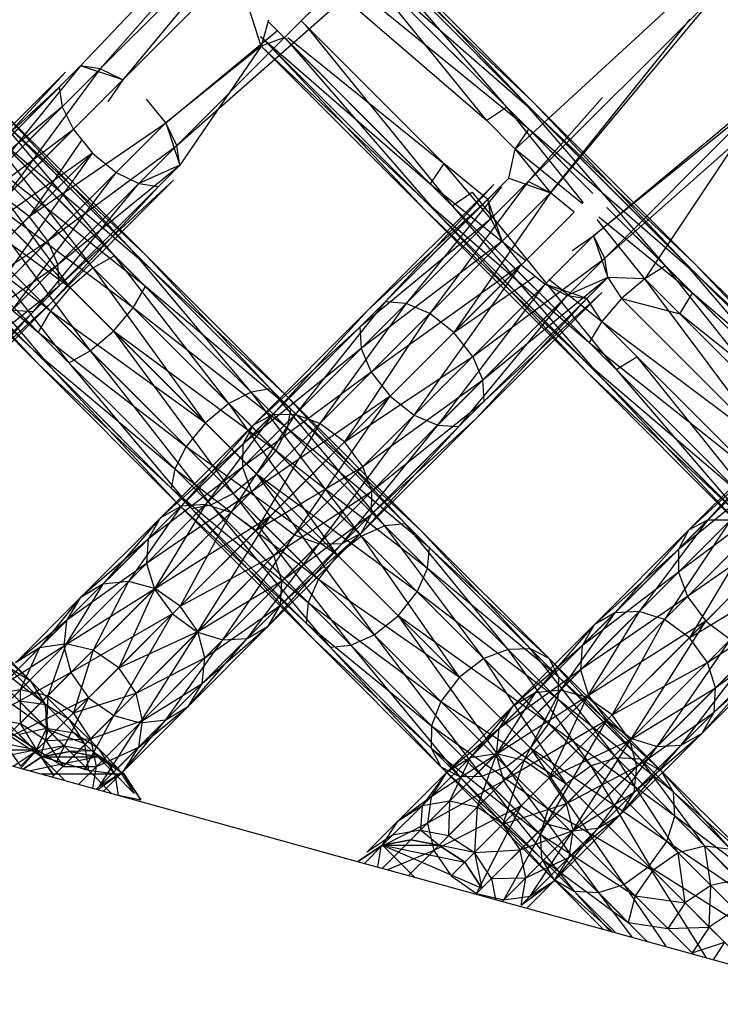
# Model space of a CAD drawing. Units: millimetres. Extents: x 75 to 515, y 82 to 548.
# Drawn here: x 437 to 438, y 397 to 398 of the extents above; entities that cross this region are included whole.
import ezdxf

# ---------------------------------------------------------------- set-up
doc = ezdxf.new("R2010")
doc.units = ezdxf.units.MM
doc.layers.add('KROMMA', color=3, linetype='Continuous')

msp = doc.modelspace()

# ---------------------------------------------------------------- linework, layer by layer
at = {"layer": 'KROMMA'}
for p, q in [((436.8223, 397.9236), (437.058, 398.1593)), ((437.0271, 398.1565), (436.8223, 397.9236)), ((437.0432, 398.1405), (436.8516, 397.9091)), ((437.1617, 398.0956), (437.3751, 397.8821)), ((437.3539, 397.8735), (437.1617, 398.0956)), ((437.174, 398.0949), (437.3891, 397.8798)), ((437.3751, 397.8821), (437.174, 398.0949)), ((437.1417, 398.0857), (437.3539, 397.8735)), ((437.3277, 397.8559), (437.1483, 398.0776)), ((437.3891, 397.8798), (437.1746, 398.0826)), ((437.1746, 398.0826), (437.3913, 397.8659)), ((436.7965, 397.9276), (436.9239, 398.0622)), ((437.1648, 398.0627), (437.3827, 397.8447)), ((437.3913, 397.8659), (437.1648, 398.0627)), ((437.3827, 397.8447), (437.1648, 398.0627)), ((436.9223, 397.8236), (437.1698, 398.0414)), ((437.1412, 398.0425), (437.085, 397.9863)), ((437.1275, 398.0288), (437.085, 397.9863)), ((437.1275, 398.0288), (437.3277, 397.8559)), ((437.3827, 397.8447), (437.1463, 398.0374)), ((437.3651, 397.8185), (437.5906, 398.0262)), ((436.8516, 397.9091), (436.9643, 398.0218)), ((437.0325, 397.9535), (437.0105, 398.0226)), ((437.3821, 397.7763), (437.6285, 398.0227)), ((437.6285, 398.0227), (437.4113, 397.7617)), ((437.0423, 397.9875), (437.0325, 397.9535)), ((437.4113, 397.7617), (437.5941, 397.9884)), ((437.2539, 397.7735), (437.0417, 397.9857)), ((437.0632, 397.9645), (437.085, 397.9863)), ((437.2716, 397.7997), (437.085, 397.9863)), ((437.0901, 397.9812), (437.2827, 397.7447)), ((436.9078, 397.853), (437.0543, 397.9743)), ((437.0632, 397.9645), (436.9223, 397.8236)), ((437.2454, 397.7523), (437.0319, 397.9658)), ((437.0319, 397.9658), (437.2539, 397.7735)), ((437.0632, 397.9645), (437.0325, 397.9535)), ((437.2827, 397.7447), (437.0648, 397.9627)), ((437.0648, 397.9627), (437.2615, 397.7361)), ((437.0676, 397.9648), (437.2716, 397.7997)), ((437.0325, 397.9535), (436.9078, 397.853)), ((437.0325, 397.9535), (436.9263, 397.7978)), ((437.0325, 397.9535), (437.2454, 397.7523)), ((437.2476, 397.7384), (437.0325, 397.9535)), ((437.2615, 397.7361), (437.0448, 397.9529)), ((437.0448, 397.9529), (437.2476, 397.7384)), ((436.6387, 397.7698), (436.7965, 397.9276)), ((436.7965, 397.9276), (436.6667, 397.768)), ((436.6667, 397.768), (436.8223, 397.9236)), ((436.8223, 397.9236), (436.6975, 397.755)), ((436.7685, 397.8996), (436.7965, 397.9276)), ((436.8516, 397.9091), (436.7965, 397.9276)), ((436.8223, 397.9236), (436.7965, 397.9276)), ((436.8516, 397.9091), (436.8223, 397.9236)), ((436.616, 397.7588), (436.7767, 397.9194)), ((436.7767, 397.9194), (436.6387, 397.7698)), ((437.4675, 397.7055), (437.7285, 397.9227)), ((437.7285, 397.9227), (437.4821, 397.6763)), ((436.605, 397.7361), (436.7685, 397.8996)), ((436.7685, 397.8996), (436.616, 397.7588)), ((436.6975, 397.755), (436.8516, 397.9091)), ((436.7685, 397.8996), (436.7725, 397.8738)), ((436.8516, 397.9091), (436.8321, 397.8807)), ((437.4821, 397.6763), (437.7358, 397.9003)), ((437.4792, 397.8863), (437.3821, 397.7763)), ((437.6941, 397.8883), (437.4675, 397.7055)), ((437.6941, 397.8883), (437.5344, 397.6492)), ((436.7725, 397.8738), (436.605, 397.7361)), ((436.6068, 397.7081), (436.7725, 397.8738)), ((436.6782, 397.8719), (436.8647, 397.6854)), ((436.841, 397.6793), (436.6782, 397.8719)), ((436.7725, 397.8738), (436.787, 397.8445)), ((436.9078, 397.853), (436.8826, 397.8839)), ((437.3539, 397.8735), (437.3277, 397.8559)), ((437.4544, 397.7486), (437.3539, 397.8735)), ((437.3539, 397.8735), (437.4666, 397.7608)), ((437.5616, 397.6659), (437.3751, 397.8821)), ((437.3751, 397.8821), (437.5842, 397.673)), ((437.3891, 397.8798), (437.6, 397.6689)), ((437.5842, 397.673), (437.3891, 397.8798)), ((436.8131, 397.6634), (436.6559, 397.8644)), ((436.6559, 397.8644), (436.841, 397.6793)), ((436.8647, 397.6854), (436.6936, 397.8682)), ((436.6936, 397.8682), (436.8818, 397.6799)), ((437.6, 397.6689), (437.3913, 397.8659)), ((437.3913, 397.8659), (437.6041, 397.6532)), ((436.7827, 397.6377), (436.6289, 397.8476)), ((436.6289, 397.8476), (436.8131, 397.6634)), ((436.8818, 397.6799), (436.6973, 397.8528)), ((436.6973, 397.8528), (436.8873, 397.6628)), ((436.7291, 397.7304), (436.9078, 397.853)), ((436.9078, 397.853), (436.7537, 397.6988)), ((436.9078, 397.853), (436.9263, 397.7978)), ((436.9223, 397.8236), (436.9078, 397.853)), ((437.3277, 397.8559), (437.3651, 397.8185)), ((436.787, 397.8445), (436.6068, 397.7081)), ((436.6198, 397.6773), (436.787, 397.8445)), ((436.787, 397.8445), (436.8122, 397.8135)), ((437.3651, 397.8185), (437.3827, 397.8447)), ((437.3827, 397.8447), (437.4666, 397.7608)), ((437.6041, 397.6532), (437.3827, 397.8447)), ((437.4666, 397.7608), (437.3827, 397.8447)), ((436.7827, 397.6377), (436.5989, 397.8215)), ((436.8873, 397.6628), (436.6899, 397.8305)), ((436.6899, 397.8305), (436.8812, 397.6391)), ((436.798, 397.8309), (436.7291, 397.7304)), ((436.7537, 397.6988), (436.9223, 397.8236)), ((436.9223, 397.8236), (436.7667, 397.668)), ((436.9263, 397.7978), (436.9223, 397.8236)), ((436.8122, 397.8135), (436.6198, 397.6773)), ((436.6444, 397.6457), (436.8122, 397.8135)), ((436.676, 397.6211), (436.8122, 397.8135)), ((436.7291, 397.7304), (436.8122, 397.8135)), ((436.8122, 397.8135), (436.8432, 397.7883)), ((437.3565, 397.7805), (437.3651, 397.8185)), ((437.3651, 397.8185), (437.4113, 397.7617)), ((437.453, 397.7472), (437.3651, 397.8185)), ((436.673, 397.8035), (436.8653, 397.6112)), ((436.8812, 397.6391), (436.673, 397.8035)), ((436.7667, 397.668), (436.9263, 397.7978)), ((436.9263, 397.7978), (436.7684, 397.64)), ((436.9263, 397.7978), (436.8725, 397.7738)), ((436.9263, 397.7978), (436.8983, 397.7698)), ((437.2716, 397.7997), (437.2539, 397.7735)), ((437.329, 397.753), (437.2716, 397.7997)), ((437.3332, 397.7274), (437.2716, 397.7997)), ((436.757, 397.6072), (436.5728, 397.7914)), ((436.5728, 397.7914), (436.7827, 397.6377)), ((436.8432, 397.7883), (436.676, 397.6211)), ((436.7068, 397.6081), (436.8432, 397.7883)), ((436.8432, 397.7883), (436.8725, 397.7738)), ((436.6469, 397.7735), (436.8092, 397.555)), ((436.8653, 397.6112), (436.6469, 397.7735)), ((436.8396, 397.5808), (436.6469, 397.7735)), ((436.8725, 397.7738), (436.7068, 397.6081)), ((436.7068, 397.6081), (436.8725, 397.7738)), ((436.7348, 397.6063), (436.8725, 397.7738)), ((436.8983, 397.7698), (436.7348, 397.6063)), ((436.9181, 397.778), (436.7574, 397.6173)), ((436.7574, 397.6173), (436.8983, 397.7698)), ((436.7684, 397.64), (436.9181, 397.778)), ((436.8725, 397.7738), (436.8983, 397.7698)), ((437.1724, 397.6081), (437.3369, 397.7726)), ((437.1948, 397.6188), (437.3565, 397.7805)), ((437.3369, 397.7726), (437.1948, 397.6188)), ((437.2226, 397.6169), (437.3821, 397.7763)), ((437.3472, 397.7692), (437.2226, 397.6169)), ((437.3821, 397.7763), (437.2534, 397.6037)), ((437.2539, 397.7735), (437.3788, 397.673)), ((437.4616, 397.5659), (437.2539, 397.7735)), ((437.329, 397.753), (437.3565, 397.7805)), ((437.3565, 397.7805), (437.4113, 397.7617)), ((437.4113, 397.7617), (437.3821, 397.7763)), ((436.741, 397.5793), (436.5559, 397.7645)), ((436.5559, 397.7645), (436.757, 397.6072)), ((437.2534, 397.6037), (437.4113, 397.7617)), ((437.2827, 397.7447), (437.3089, 397.7624)), ((437.4113, 397.7617), (437.2849, 397.5791)), ((437.3089, 397.7624), (437.4969, 397.5305)), ((437.4422, 397.7364), (437.4113, 397.7617)), ((436.8092, 397.555), (436.6168, 397.7474)), ((436.6168, 397.7474), (436.7812, 397.5391)), ((436.7291, 397.7304), (436.6975, 397.755)), ((437.1617, 397.5857), (437.329, 397.753)), ((437.329, 397.753), (437.1724, 397.6081)), ((437.2454, 397.7523), (437.4616, 397.5659)), ((437.4544, 397.5433), (437.2454, 397.7523)), ((437.2827, 397.7447), (437.4743, 397.5234)), ((437.4969, 397.5305), (437.2827, 397.7447)), ((437.329, 397.753), (437.3332, 397.7274)), ((437.3478, 397.6982), (437.329, 397.753)), ((436.735, 397.5556), (436.5485, 397.7421)), ((436.5485, 397.7421), (436.741, 397.5793)), ((436.5895, 397.5908), (436.7291, 397.7304)), ((436.5899, 397.7305), (436.7575, 397.533)), ((436.7812, 397.5391), (436.5899, 397.7305)), ((436.5899, 397.7305), (436.7812, 397.5391)), ((436.7537, 397.6988), (436.7291, 397.7304)), ((437.4585, 397.5275), (437.2476, 397.7384)), ((437.2476, 397.7384), (437.4544, 397.5433)), ((437.2615, 397.7361), (437.4585, 397.5275)), ((437.4743, 397.5234), (437.2615, 397.7361)), ((437.2849, 397.5791), (437.4422, 397.7364)), ((437.4849, 397.7425), (437.5969, 397.6305)), ((437.4849, 397.7425), (437.5616, 397.6659)), ((437.5969, 397.6305), (437.4849, 397.7425)), ((436.5522, 397.7268), (436.735, 397.5556)), ((436.7404, 397.5385), (436.5522, 397.7268)), ((436.7575, 397.533), (436.5675, 397.723)), ((436.5675, 397.723), (436.7404, 397.5385)), ((437.3332, 397.7274), (437.1617, 397.5857)), ((437.1636, 397.5578), (437.3332, 397.7274)), ((437.3332, 397.7274), (437.3478, 397.6982)), ((437.5344, 397.6492), (437.4721, 397.7266)), ((437.5969, 397.6305), (437.4746, 397.7297)), ((437.4675, 397.7055), (437.3095, 397.5476)), ((437.4396, 397.6862), (437.4675, 397.7055)), ((437.4675, 397.7055), (437.4863, 397.6507)), ((437.4821, 397.6763), (437.4675, 397.7055)), ((436.5895, 397.5908), (436.7537, 397.6988)), ((436.7537, 397.6988), (436.6135, 397.5587)), ((436.7667, 397.668), (436.7537, 397.6988)), ((437.3478, 397.6982), (437.1636, 397.5578)), ((437.1767, 397.5271), (437.3478, 397.6982)), ((437.3478, 397.6982), (437.373, 397.6673)), ((436.841, 397.6793), (436.8131, 397.6634)), ((436.841, 397.6793), (437.0196, 397.5008)), ((436.9906, 397.4859), (436.841, 397.6793)), ((437.0196, 397.5008), (436.8647, 397.6854)), ((436.8647, 397.6854), (437.0449, 397.5053)), ((436.8818, 397.6799), (437.064, 397.4978)), ((437.0449, 397.5053), (436.8818, 397.6799)), ((436.6135, 397.5587), (436.7667, 397.668)), ((436.7667, 397.668), (436.6251, 397.5264)), ((436.7684, 397.64), (436.7667, 397.668)), ((437.373, 397.6673), (437.1767, 397.5271)), ((437.2014, 397.4956), (437.373, 397.6673)), ((437.2329, 397.471), (437.373, 397.6673)), ((437.3095, 397.5476), (437.4821, 397.6763)), ((437.4821, 397.6763), (437.3226, 397.5169)), ((437.373, 397.6673), (437.404, 397.642)), ((437.4863, 397.6507), (437.4821, 397.6763)), ((437.5616, 397.6659), (437.5344, 397.6492)), ((437.7308, 397.4528), (437.5616, 397.6659)), ((437.5616, 397.6659), (437.7591, 397.4684)), ((437.7591, 397.4684), (437.5842, 397.673)), ((437.5842, 397.673), (437.7833, 397.4739)), ((437.6, 397.6689), (437.8011, 397.4678)), ((437.7833, 397.4739), (437.6, 397.6689)), ((436.8131, 397.6634), (436.7827, 397.6377)), ((436.8131, 397.6634), (436.9906, 397.4859)), ((436.9598, 397.4606), (436.8131, 397.6634)), ((437.064, 397.4978), (436.8873, 397.6628)), ((436.8873, 397.6628), (437.0715, 397.4787)), ((437.8011, 397.4678), (437.6041, 397.6532)), ((437.6041, 397.6532), (437.8073, 397.4499)), ((436.7684, 397.64), (436.6248, 397.4963)), ((436.6251, 397.5264), (436.7684, 397.64)), ((437.404, 397.642), (437.2329, 397.471)), ((437.2636, 397.4578), (437.404, 397.642)), ((437.2849, 397.5791), (437.391, 397.6526)), ((437.3226, 397.5169), (437.4863, 397.6507)), ((437.4863, 397.6507), (437.3246, 397.489)), ((437.404, 397.642), (437.4332, 397.6274)), ((437.4588, 397.6232), (437.404, 397.642)), ((437.4092, 397.6486), (437.4782, 397.5931)), ((437.4863, 397.6507), (437.4332, 397.6274)), ((437.5344, 397.6492), (437.4863, 397.6507)), ((437.4863, 397.6507), (437.5042, 397.6232)), ((437.5344, 397.6492), (437.5042, 397.6232)), ((437.7002, 397.4272), (437.5344, 397.6492)), ((437.5344, 397.6492), (437.7308, 397.4528)), ((436.7827, 397.6377), (436.757, 397.6072)), ((436.9598, 397.4606), (436.7827, 397.6377)), ((436.8653, 397.6112), (436.8812, 397.6391)), ((436.8812, 397.6391), (437.067, 397.4534)), ((437.0715, 397.4787), (436.8812, 397.6391)), ((437.4332, 397.6274), (437.2636, 397.4578)), ((437.2636, 397.4578), (437.4332, 397.6274)), ((437.2914, 397.4559), (437.4332, 397.6274)), ((437.4783, 397.6311), (437.3138, 397.4666)), ((437.3246, 397.489), (437.4783, 397.6311)), ((437.4332, 397.6274), (437.4588, 397.6232)), ((437.5803, 397.6034), (437.5969, 397.6305)), ((437.8073, 397.4499), (437.5969, 397.6305)), ((437.5969, 397.6305), (437.8018, 397.4257)), ((437.8018, 397.4257), (437.5969, 397.6305)), ((436.7574, 397.6173), (436.611, 397.471)), ((436.6248, 397.4963), (436.7574, 397.6173)), ((437.0474, 397.4714), (437.1948, 397.6188)), ((437.1948, 397.6188), (437.0773, 397.4715)), ((437.0773, 397.4715), (437.2226, 397.6169)), ((437.2226, 397.6169), (437.1095, 397.4599)), ((437.2226, 397.6169), (437.1948, 397.6188)), ((437.2534, 397.6037), (437.2226, 397.6169)), ((437.4588, 397.6232), (437.2914, 397.4559)), ((437.3138, 397.4666), (437.4588, 397.6232)), ((437.4782, 397.5931), (437.4588, 397.6232)), ((437.5042, 397.6232), (437.4782, 397.5931)), ((437.5042, 397.6232), (437.5803, 397.6034)), ((437.7002, 397.4272), (437.5042, 397.6232)), ((436.7348, 397.6063), (436.5857, 397.4572)), ((436.611, 397.471), (436.7348, 397.6063)), ((436.7068, 397.6081), (436.7348, 397.6063)), ((436.757, 397.6072), (436.741, 397.5793)), ((436.757, 397.6072), (436.9598, 397.4606)), ((436.9344, 397.4297), (436.757, 397.6072)), ((436.8396, 397.5808), (436.8653, 397.6112)), ((437.067, 397.4534), (436.8653, 397.6112)), ((436.8653, 397.6112), (437.0521, 397.4244)), ((437.0222, 397.4579), (437.1724, 397.6081)), ((437.1724, 397.6081), (437.0474, 397.4714)), ((437.1095, 397.4599), (437.2534, 397.6037)), ((437.2534, 397.6037), (437.1416, 397.4358)), ((437.2849, 397.5791), (437.2534, 397.6037)), ((437.5803, 397.6034), (437.7862, 397.3974)), ((437.8018, 397.4257), (437.5803, 397.6034)), ((437.4782, 397.5931), (437.4616, 397.5659)), ((437.7301, 397.3412), (437.4782, 397.5931)), ((437.4782, 397.5931), (437.7002, 397.4272)), ((437.6746, 397.3967), (437.4782, 397.5931)), ((436.741, 397.5793), (436.9344, 397.4297)), ((436.9196, 397.4008), (436.741, 397.5793)), ((436.8092, 397.555), (436.8396, 397.5808)), ((436.8396, 397.5808), (436.996, 397.3682)), ((437.0521, 397.4244), (436.8396, 397.5808)), ((437.0268, 397.3936), (436.8396, 397.5808)), ((437.0087, 397.4327), (437.1617, 397.5857)), ((437.1617, 397.5857), (437.0222, 397.4579)), ((437.1416, 397.4358), (437.2849, 397.5791)), ((437.1617, 397.5857), (437.1636, 397.5578)), ((437.3095, 397.5476), (437.2849, 397.5791)), ((437.4616, 397.5659), (437.6746, 397.3967)), ((437.6591, 397.3684), (437.4616, 397.5659)), ((436.735, 397.5556), (436.9196, 397.4008)), ((436.9151, 397.3755), (436.735, 397.5556)), ((436.7812, 397.5391), (436.8092, 397.555)), ((436.8092, 397.555), (436.967, 397.3534)), ((436.996, 397.3682), (436.8092, 397.555)), ((437.0085, 397.4027), (437.1636, 397.5578)), ((437.1636, 397.5578), (437.0087, 397.4327)), ((437.1636, 397.5578), (437.1767, 397.5271)), ((436.9226, 397.3564), (436.7404, 397.5385)), ((436.7404, 397.5385), (436.9151, 397.3755)), ((436.7812, 397.5391), (436.9417, 397.3489)), ((436.967, 397.3534), (436.7812, 397.5391)), ((436.7812, 397.5391), (436.967, 397.3534)), ((437.1416, 397.4358), (437.3095, 397.5476)), ((437.3095, 397.5476), (437.1657, 397.4037)), ((437.3226, 397.5169), (437.3095, 397.5476)), ((437.6535, 397.3441), (437.4544, 397.5433)), ((437.4544, 397.5433), (437.6591, 397.3684)), ((437.4969, 397.5305), (437.5241, 397.5472)), ((437.5241, 397.5472), (437.7018, 397.3257)), ((436.9417, 397.3489), (436.7575, 397.533)), ((436.7575, 397.533), (436.9226, 397.3564)), ((437.1767, 397.5271), (437.0085, 397.4027)), ((437.0202, 397.3706), (437.1767, 397.5271)), ((437.1767, 397.5271), (437.2014, 397.4956)), ((437.4585, 397.5275), (437.6535, 397.3441)), ((437.6597, 397.3263), (437.4585, 397.5275)), ((437.7018, 397.3257), (437.4969, 397.5305)), ((437.4969, 397.5305), (437.6775, 397.3202)), ((437.1657, 397.4037), (437.3226, 397.5169)), ((437.3226, 397.5169), (437.1773, 397.3715)), ((437.3246, 397.489), (437.3226, 397.5169)), ((437.6775, 397.3202), (437.4743, 397.5234)), ((437.4743, 397.5234), (437.6597, 397.3263)), ((437.0196, 397.5008), (436.9906, 397.4859)), ((437.0449, 397.5053), (437.0196, 397.5008)), ((437.0196, 397.5008), (437.1943, 397.3261)), ((437.1641, 397.3125), (437.0196, 397.5008)), ((437.0449, 397.5053), (437.2214, 397.3287)), ((437.1943, 397.3261), (437.0449, 397.5053)), ((436.9906, 397.4859), (436.9598, 397.4606)), ((437.1327, 397.2876), (436.9906, 397.4859)), ((436.9906, 397.4859), (437.1641, 397.3125)), ((437.2014, 397.4956), (437.0202, 397.3706)), ((437.0443, 397.3385), (437.2014, 397.4956)), ((437.064, 397.4978), (437.243, 397.3188)), ((437.2214, 397.3287), (437.064, 397.4978)), ((437.0764, 397.3144), (437.2014, 397.4956)), ((437.3246, 397.489), (437.1771, 397.3416)), ((437.1773, 397.3715), (437.3246, 397.489)), ((437.2014, 397.4956), (437.2329, 397.471)), ((437.6167, 397.3336), (437.7685, 397.4854)), ((437.067, 397.4534), (437.0715, 397.4787)), ((437.243, 397.3188), (437.0715, 397.4787)), ((437.0715, 397.4787), (437.2528, 397.2973)), ((437.5918, 397.3203), (437.7463, 397.4749)), ((437.7463, 397.4749), (437.6167, 397.3336)), ((436.928, 397.352), (437.0474, 397.4714)), ((436.9598, 397.4606), (436.9344, 397.4297)), ((436.9598, 397.3541), (437.0773, 397.4715)), ((437.0474, 397.4714), (436.9598, 397.3541)), ((437.1327, 397.2876), (436.9598, 397.4606)), ((437.0773, 397.4715), (436.9932, 397.3436)), ((436.9932, 397.3436), (437.1095, 397.4599)), ((437.0474, 397.4714), (437.0222, 397.4579)), ((437.1095, 397.4599), (437.0258, 397.32)), ((437.0773, 397.4715), (437.0474, 397.4714)), ((437.2329, 397.471), (437.0764, 397.3144)), ((437.1095, 397.4599), (437.0773, 397.4715)), ((437.1085, 397.3027), (437.2329, 397.471)), ((437.1416, 397.4358), (437.1095, 397.4599)), ((437.3138, 397.4666), (437.1636, 397.3164)), ((437.1771, 397.3416), (437.3138, 397.4666)), ((437.2329, 397.471), (437.2636, 397.4578)), ((436.9005, 397.3362), (437.0222, 397.4579)), ((437.0222, 397.4579), (436.928, 397.352)), ((437.0222, 397.4579), (437.0087, 397.4327)), ((437.0521, 397.4244), (437.067, 397.4534)), ((437.2528, 397.2973), (437.067, 397.4534)), ((437.067, 397.4534), (437.2502, 397.2702)), ((437.2636, 397.4578), (437.1085, 397.3027)), ((437.1085, 397.3027), (437.2636, 397.4578)), ((437.1385, 397.3029), (437.2636, 397.4578)), ((437.2914, 397.4559), (437.1385, 397.3029)), ((437.1636, 397.3164), (437.2914, 397.4559)), ((437.2636, 397.4578), (437.2914, 397.4559)), ((437.5785, 397.2954), (437.7359, 397.4528)), ((437.7359, 397.4528), (437.5918, 397.3203)), ((437.0258, 397.32), (437.1416, 397.4358)), ((437.1657, 397.4037), (437.1416, 397.4358)), ((436.8847, 397.3087), (437.0087, 397.4327)), ((437.0087, 397.4327), (436.9005, 397.3362)), ((436.9344, 397.4297), (436.9196, 397.4008)), ((437.1079, 397.2563), (436.9344, 397.4297)), ((436.9344, 397.4297), (437.1327, 397.2876)), ((437.0087, 397.4327), (437.0085, 397.4027)), ((437.0268, 397.3936), (437.0521, 397.4244)), ((437.0521, 397.4244), (437.2366, 397.2399)), ((437.2502, 397.2702), (437.0521, 397.4244)), ((437.5785, 397.2656), (437.738, 397.4251)), ((437.738, 397.4251), (437.5785, 397.2954)), ((436.8827, 397.2769), (437.0085, 397.4027)), ((437.0085, 397.4027), (436.8847, 397.3087)), ((436.9196, 397.4008), (436.9151, 397.3755)), ((436.9196, 397.4008), (437.1079, 397.2563)), ((437.0943, 397.2261), (436.9196, 397.4008)), ((437.0085, 397.4027), (437.0202, 397.3706)), ((437.0258, 397.32), (437.1657, 397.4037)), ((437.1657, 397.4037), (437.0494, 397.2875)), ((437.1773, 397.3715), (437.1657, 397.4037)), ((436.996, 397.3682), (437.0268, 397.3936)), ((437.0268, 397.3936), (437.1804, 397.1838)), ((437.2366, 397.2399), (437.0268, 397.3936)), ((437.2118, 397.2086), (437.0268, 397.3936)), ((437.7513, 397.3946), (437.5785, 397.2656)), ((437.5903, 397.2336), (437.7513, 397.3946)), ((437.0202, 397.3706), (436.8827, 397.2769)), ((436.8931, 397.2435), (437.0202, 397.3706)), ((437.0917, 397.1989), (436.9151, 397.3755)), ((436.9151, 397.3755), (437.0943, 397.2261)), ((437.0202, 397.3706), (437.0443, 397.3385)), ((437.0494, 397.2875), (437.1773, 397.3715)), ((437.1773, 397.3715), (437.0598, 397.2541)), ((437.1771, 397.3416), (437.1773, 397.3715)), ((436.967, 397.3534), (436.996, 397.3682)), ((436.996, 397.3682), (437.1502, 397.1702)), ((437.1804, 397.1838), (436.996, 397.3682)), ((437.776, 397.3631), (437.5903, 397.2336)), ((437.6145, 397.2016), (437.776, 397.3631)), ((436.8257, 397.2497), (436.928, 397.352)), ((436.8592, 397.2534), (436.9598, 397.3541)), ((436.928, 397.352), (436.8592, 397.2534)), ((436.9598, 397.3541), (436.8937, 397.2441)), ((436.928, 397.352), (436.9005, 397.3362)), ((436.9226, 397.3564), (437.0917, 397.1989)), ((437.1015, 397.1774), (436.9226, 397.3564)), ((436.9598, 397.3541), (436.928, 397.352)), ((436.9417, 397.3489), (436.967, 397.3534)), ((436.9417, 397.3489), (437.1015, 397.1774)), ((437.123, 397.1675), (436.9417, 397.3489)), ((436.9932, 397.3436), (436.9598, 397.3541)), ((436.967, 397.3534), (437.123, 397.1675)), ((437.1502, 397.1702), (436.967, 397.3534)), ((436.967, 397.3534), (437.1502, 397.1702)), ((436.7961, 397.2318), (436.9005, 397.3362)), ((436.9005, 397.3362), (436.8257, 397.2497)), ((436.9005, 397.3362), (436.8847, 397.3087)), ((437.0443, 397.3385), (436.8931, 397.2435)), ((436.8937, 397.2441), (436.9932, 397.3436)), ((436.9167, 397.2109), (437.0443, 397.3385)), ((436.9932, 397.3436), (436.9267, 397.2209)), ((436.9493, 397.1873), (437.0443, 397.3385)), ((437.0258, 397.32), (436.9932, 397.3436)), ((437.0443, 397.3385), (437.0764, 397.3144)), ((437.1771, 397.3416), (437.0578, 397.2223)), ((437.0598, 397.2541), (437.1771, 397.3416)), ((437.1636, 397.3164), (437.1771, 397.3416)), ((437.4953, 397.2122), (437.6167, 397.3336)), ((437.527, 397.2141), (437.6465, 397.3336)), ((437.6167, 397.3336), (437.527, 397.2141)), ((437.6465, 397.3336), (437.5603, 397.2036)), ((437.6167, 397.3336), (437.5918, 397.3203)), ((437.6465, 397.3336), (437.6167, 397.3336)), ((436.9267, 397.2209), (437.0258, 397.32)), ((437.0494, 397.2875), (437.0258, 397.32)), ((437.1943, 397.3261), (437.1641, 397.3125)), ((437.2214, 397.3287), (437.1943, 397.3261)), ((437.324, 397.1525), (437.1943, 397.3261)), ((437.1943, 397.3261), (437.3557, 397.1646)), ((437.3557, 397.1646), (437.2214, 397.3287)), ((437.2214, 397.3287), (437.385, 397.1651)), ((437.243, 397.3188), (437.4093, 397.1525)), ((437.385, 397.1651), (437.243, 397.3188)), ((437.4681, 397.1966), (437.5918, 397.3203)), ((437.5918, 397.3203), (437.4953, 397.2122)), ((437.5603, 397.2036), (437.6785, 397.3218)), ((437.5918, 397.3203), (437.5785, 397.2954)), ((437.6785, 397.3218), (437.5928, 397.1799)), ((436.7782, 397.2022), (436.8847, 397.3087)), ((436.8847, 397.3087), (436.7961, 397.2318)), ((436.8847, 397.3087), (436.8827, 397.2769)), ((437.0764, 397.3144), (436.9493, 397.1873)), ((436.9827, 397.1769), (437.0764, 397.3144)), ((437.1636, 397.3164), (437.042, 397.1948)), ((437.0578, 397.2223), (437.1636, 397.3164)), ((437.0764, 397.3144), (437.1085, 397.3027)), ((437.1641, 397.3125), (437.1327, 397.2876)), ((437.1385, 397.3029), (437.1636, 397.3164)), ((437.1641, 397.3125), (437.324, 397.1525)), ((437.2921, 397.1282), (437.1641, 397.3125)), ((437.1085, 397.3027), (436.9827, 397.1769)), ((436.9827, 397.1769), (437.1085, 397.3027)), ((437.1385, 397.3029), (437.0145, 397.1789)), ((437.0145, 397.1789), (437.1085, 397.3027)), ((437.042, 397.1948), (437.1385, 397.3029)), ((437.1085, 397.3027), (437.1385, 397.3029)), ((437.2502, 397.2702), (437.2528, 397.2973)), ((437.2528, 397.2973), (437.4219, 397.1283)), ((437.4093, 397.1525), (437.2528, 397.2973)), ((437.4524, 397.1693), (437.5785, 397.2954)), ((437.5785, 397.2954), (437.4681, 397.1966)), ((437.5785, 397.2954), (437.5785, 397.2656)), ((437.5928, 397.1799), (437.7106, 397.2977)), ((436.9267, 397.2209), (437.0494, 397.2875)), ((437.0494, 397.2875), (436.9499, 397.1879)), ((437.0598, 397.2541), (437.0494, 397.2875)), ((437.1327, 397.2876), (437.1079, 397.2563)), ((437.2921, 397.1282), (437.1327, 397.2876)), ((436.7745, 397.1687), (436.8827, 397.2769)), ((436.8827, 397.2769), (436.7782, 397.2022)), ((436.8827, 397.2769), (436.8931, 397.2435)), ((437.2366, 397.2399), (437.2502, 397.2702)), ((437.2502, 397.2702), (437.4214, 397.099)), ((437.4219, 397.1283), (437.2502, 397.2702)), ((436.9499, 397.1879), (437.0598, 397.2541)), ((437.0598, 397.2541), (436.9592, 397.1534)), ((437.0578, 397.2223), (437.0598, 397.2541)), ((437.1079, 397.2563), (437.0943, 397.2261)), ((437.1079, 397.2563), (437.2921, 397.1282)), ((437.2679, 397.0963), (437.1079, 397.2563)), ((437.4506, 397.1377), (437.5785, 397.2656)), ((437.5785, 397.2656), (437.4524, 397.1693)), ((437.5785, 397.2656), (437.5903, 397.2336)), ((437.5928, 397.1799), (437.7347, 397.2657)), ((437.7347, 397.2657), (437.6164, 397.1474)), ((435.8604, 397.2459), (437.1679, 396.8848)), ((436.602, 397.2527), (436.732, 397.1226)), ((436.7427, 397.1667), (436.8257, 397.2497)), ((436.8931, 397.2435), (436.7745, 397.1687)), ((436.7775, 397.1718), (436.8592, 397.2534)), ((436.8257, 397.2497), (436.7775, 397.1718)), ((436.7838, 397.1342), (436.8931, 397.2435)), ((436.8257, 397.2497), (436.7961, 397.2318)), ((436.8592, 397.2534), (436.813, 397.1634)), ((436.813, 397.1634), (436.8937, 397.2441)), ((436.8592, 397.2534), (436.8257, 397.2497)), ((436.8937, 397.2441), (436.8464, 397.1406)), ((436.8937, 397.2441), (436.8592, 397.2534)), ((436.8931, 397.2435), (436.9167, 397.2109)), ((436.9267, 397.2209), (436.8937, 397.2441)), ((436.7113, 397.147), (436.7961, 397.2318)), ((436.7961, 397.2318), (436.7427, 397.1667)), ((436.7961, 397.2318), (436.7782, 397.2022)), ((437.2118, 397.2086), (437.2366, 397.2399)), ((437.4214, 397.099), (437.2366, 397.2399)), ((437.2366, 397.2399), (437.4092, 397.0673)), ((437.5903, 397.2336), (437.4506, 397.1377)), ((437.4611, 397.1044), (437.5903, 397.2336)), ((437.5903, 397.2336), (437.6145, 397.2016)), ((437.6164, 397.1474), (437.7465, 397.2336)), ((437.7465, 397.2336), (437.627, 397.1141)), ((436.6167, 397.2263), (436.7501, 397.0929)), ((436.732, 397.1226), (436.6167, 397.2263)), ((436.8464, 397.1406), (436.9267, 397.2209)), ((436.9499, 397.1879), (436.9267, 397.2209)), ((437.0578, 397.2223), (436.9555, 397.12)), ((436.9592, 397.1534), (437.0578, 397.2223)), ((437.042, 397.1948), (437.0578, 397.2223)), ((437.0943, 397.2261), (437.0917, 397.1989)), ((437.2557, 397.0646), (437.0943, 397.2261)), ((437.0943, 397.2261), (437.2679, 397.0963)), ((436.6916, 397.1156), (436.7782, 397.2022)), ((436.7782, 397.2022), (436.7113, 397.147)), ((436.7782, 397.2022), (436.7745, 397.1687)), ((436.9167, 397.2109), (436.7838, 397.1342)), ((436.807, 397.1012), (436.9167, 397.2109)), ((436.84, 397.0781), (436.9167, 397.2109)), ((436.9167, 397.2109), (436.9493, 397.1873)), ((437.1804, 397.1838), (437.2118, 397.2086)), ((437.2118, 397.2086), (437.353, 397.0111)), ((437.4092, 397.0673), (437.2118, 397.2086)), ((437.385, 397.0354), (437.2118, 397.2086)), ((437.391, 397.1079), (437.4953, 397.2122)), ((437.4243, 397.1114), (437.527, 397.2141)), ((437.4953, 397.2122), (437.4243, 397.1114)), ((437.527, 397.2141), (437.4587, 397.102)), ((437.4587, 397.102), (437.5603, 397.2036)), ((437.4953, 397.2122), (437.4681, 397.1966)), ((437.5603, 397.2036), (437.4917, 397.0788)), ((437.527, 397.2141), (437.4953, 397.2122)), ((437.5603, 397.2036), (437.527, 397.2141)), ((437.5928, 397.1799), (437.5603, 397.2036)), ((437.7465, 397.2038), (437.6251, 397.0825)), ((437.627, 397.1141), (437.7465, 397.2038)), ((436.6179, 397.1954), (436.7539, 397.0593)), ((436.7501, 397.0929), (436.6179, 397.1954)), ((437.042, 397.1948), (436.9376, 397.0904)), ((436.9555, 397.12), (437.042, 397.1948)), ((437.0145, 397.1789), (437.042, 397.1948)), ((437.0917, 397.1989), (437.2557, 397.0646)), ((437.2552, 397.0354), (437.0917, 397.1989)), ((437.3615, 397.0901), (437.4681, 397.1966)), ((437.4681, 397.1966), (437.391, 397.1079)), ((437.4681, 397.1966), (437.4524, 397.1693)), ((437.6145, 397.2016), (437.4611, 397.1044)), ((437.4848, 397.0719), (437.6145, 397.2016)), ((437.5173, 397.0482), (437.6145, 397.2016)), ((437.6145, 397.2016), (437.6465, 397.1774)), ((436.9493, 397.1873), (436.84, 397.0781)), ((436.8464, 397.1406), (436.9499, 397.1879)), ((436.9499, 397.1879), (436.8692, 397.1072)), ((436.8745, 397.0687), (436.9493, 397.1873)), ((436.9827, 397.1769), (436.8745, 397.0687)), ((436.8745, 397.0687), (436.9827, 397.1769)), ((437.0145, 397.1789), (436.908, 397.0724)), ((436.908, 397.0724), (436.9827, 397.1769)), ((436.9376, 397.0904), (437.0145, 397.1789)), ((436.9493, 397.1873), (436.9827, 397.1769)), ((436.9592, 397.1534), (436.9499, 397.1879)), ((436.9827, 397.1769), (437.0145, 397.1789)), ((437.1015, 397.1774), (437.2552, 397.0354)), ((437.2678, 397.0111), (437.1015, 397.1774)), ((437.1502, 397.1702), (437.1804, 397.1838)), ((437.353, 397.0111), (437.1804, 397.1838)), ((437.1804, 397.1838), (437.3214, 396.999)), ((437.4917, 397.0788), (437.5928, 397.1799)), ((437.6465, 397.1774), (437.5173, 397.0482)), ((437.5506, 397.0377), (437.6465, 397.1774)), ((437.6164, 397.1474), (437.5928, 397.1799)), ((437.7332, 397.1789), (437.6095, 397.0552)), ((437.6251, 397.0825), (437.7332, 397.1789)), ((436.6815, 397.1055), (436.7427, 397.1667)), ((436.6865, 397.0807), (436.7745, 397.1687)), ((436.7745, 397.1687), (436.6916, 397.1156)), ((436.7427, 397.1667), (436.7113, 397.147)), ((436.7174, 397.1116), (436.7775, 397.1718)), ((436.7427, 397.1667), (436.7174, 397.1116)), ((436.7775, 397.1718), (436.7427, 397.1667)), ((436.7775, 397.1718), (436.7536, 397.104)), ((436.7745, 397.1687), (436.7838, 397.1342)), ((436.813, 397.1634), (436.7775, 397.1718)), ((437.123, 397.1675), (437.1502, 397.1702)), ((437.123, 397.1675), (437.2678, 397.0111)), ((437.2921, 396.9985), (437.123, 397.1675)), ((437.1502, 397.1702), (437.2921, 396.9985)), ((437.3214, 396.999), (437.1502, 397.1702)), ((437.1502, 397.1702), (437.3214, 396.999)), ((437.3557, 397.1646), (437.324, 397.1525)), ((437.3437, 397.0606), (437.4524, 397.1693)), ((437.385, 397.1651), (437.3557, 397.1646)), ((437.4642, 397.0123), (437.3557, 397.1646)), ((437.3557, 397.1646), (437.4975, 397.0229)), ((437.4524, 397.1693), (437.3615, 397.0901)), ((437.4093, 397.1525), (437.385, 397.1651)), ((437.4975, 397.0229), (437.385, 397.1651)), ((437.385, 397.1651), (437.5291, 397.021)), ((437.4524, 397.1693), (437.4506, 397.1377)), ((437.6785, 397.1657), (437.5506, 397.0377)), ((437.5506, 397.0377), (437.6785, 397.1657)), ((437.5822, 397.0395), (437.6785, 397.1657)), ((437.7083, 397.1657), (437.5822, 397.0395)), ((437.6095, 397.0552), (437.7083, 397.1657)), ((436.6069, 397.1625), (436.7447, 397.0247)), ((436.7539, 397.0593), (436.6069, 397.1625)), ((436.7536, 397.104), (436.813, 397.1634)), ((436.813, 397.1634), (436.7873, 397.0815)), ((436.8464, 397.1406), (436.813, 397.1634)), ((436.8692, 397.1072), (436.9592, 397.1534)), ((436.9592, 397.1534), (436.8775, 397.0718)), ((436.9555, 397.12), (436.9592, 397.1534)), ((437.324, 397.1525), (437.2921, 397.1282)), ((437.324, 397.1525), (437.4642, 397.0123)), ((437.4317, 396.9887), (437.324, 397.1525)), ((437.5291, 397.021), (437.4093, 397.1525)), ((437.4093, 397.1525), (437.5564, 397.0054)), ((437.4219, 397.1283), (437.4093, 397.1525)), ((436.732, 397.1226), (436.7023, 397.1408)), ((436.7023, 397.1408), (436.7511, 397.0919)), ((436.7873, 397.0815), (436.8464, 397.1406)), ((436.8692, 397.1072), (436.8464, 397.1406)), ((437.3402, 397.0273), (437.4506, 397.1377)), ((437.4506, 397.1377), (437.3437, 397.0606)), ((437.4506, 397.1377), (437.4611, 397.1044)), ((437.4917, 397.0788), (437.6164, 397.1474)), ((437.6164, 397.1474), (437.5149, 397.0458)), ((437.627, 397.1141), (437.6164, 397.1474)), ((436.7447, 397.0247), (436.5831, 397.1302)), ((436.7838, 397.1342), (436.6865, 397.0807)), ((436.6949, 397.0453), (436.7838, 397.1342)), ((436.7838, 397.1342), (436.807, 397.1012)), ((437.2921, 397.1282), (437.2679, 397.0963)), ((437.4317, 396.9887), (437.2921, 397.1282)), ((437.4214, 397.099), (437.4219, 397.1283)), ((437.4219, 397.1283), (437.572, 396.9781)), ((437.5564, 397.0054), (437.4219, 397.1283)), ((436.732, 397.1226), (436.7824, 397.0722)), ((436.7511, 397.0919), (436.732, 397.1226)), ((436.7501, 397.0929), (436.732, 397.1226)), ((436.9555, 397.12), (436.8725, 397.0369)), ((436.8775, 397.0718), (436.9555, 397.12)), ((436.9376, 397.0904), (436.9555, 397.12)), ((437.5149, 397.0458), (437.627, 397.1141)), ((437.627, 397.1141), (437.5243, 397.0114)), ((437.6251, 397.0825), (437.627, 397.1141)), ((436.6807, 397.0749), (436.7174, 397.1116)), ((436.7174, 397.1116), (436.6815, 397.1055)), ((436.807, 397.1012), (436.6949, 397.0453)), ((436.7174, 397.1116), (436.7173, 397.0677)), ((436.7173, 397.0677), (436.7536, 397.104)), ((436.7536, 397.104), (436.7174, 397.1116)), ((436.7177, 397.0119), (436.807, 397.1012)), ((436.7536, 397.104), (436.7512, 397.0454)), ((436.7873, 397.0815), (436.7536, 397.104)), ((436.765, 397.0171), (436.807, 397.1012)), ((436.7873, 397.0815), (436.8692, 397.1072)), ((436.807, 397.1012), (436.84, 397.0781)), ((436.8692, 397.1072), (436.8098, 397.0478)), ((436.8775, 397.0718), (436.8692, 397.1072)), ((437.3059, 397.0228), (437.391, 397.1079)), ((437.4611, 397.1044), (437.3402, 397.0273)), ((437.3407, 397.0278), (437.4243, 397.1114)), ((437.391, 397.1079), (437.3407, 397.0278)), ((437.3496, 396.9929), (437.4611, 397.1044)), ((437.391, 397.1079), (437.3615, 397.0901)), ((437.4243, 397.1114), (437.3761, 397.0194)), ((437.3761, 397.0194), (437.4587, 397.102)), ((437.4243, 397.1114), (437.391, 397.1079)), ((437.4587, 397.102), (437.4095, 396.9966)), ((437.4587, 397.102), (437.4243, 397.1114)), ((437.4917, 397.0788), (437.4587, 397.102)), ((437.4611, 397.1044), (437.4848, 397.0719)), ((436.7163, 397.0969), (436.7521, 397.0611)), ((436.7511, 397.0919), (436.7163, 397.0969)), ((436.7824, 397.0722), (436.7501, 397.0929)), ((436.7539, 397.0593), (436.7501, 397.0929)), ((436.7501, 397.0929), (436.8021, 397.0409)), ((436.7824, 397.0722), (436.7511, 397.0919)), ((436.7521, 397.0611), (436.7511, 397.0919)), ((436.7511, 397.0919), (436.788, 397.0551)), ((436.9376, 397.0904), (436.8527, 397.0055)), ((436.8725, 397.0369), (436.9376, 397.0904)), ((436.908, 397.0724), (436.9376, 397.0904)), ((437.2679, 397.0963), (437.2557, 397.0646)), ((437.2679, 397.0963), (437.4317, 396.9887)), ((437.408, 396.9562), (437.2679, 397.0963)), ((437.2747, 397.0032), (437.3615, 397.0901)), ((437.3615, 397.0901), (437.3059, 397.0228)), ((437.3615, 397.0901), (437.3437, 397.0606)), ((437.4092, 397.0673), (437.4214, 397.099)), ((437.4214, 397.099), (437.5739, 396.9465)), ((437.572, 396.9781), (437.4214, 397.099)), ((436.6807, 397.0749), (436.7173, 397.0677)), ((436.7512, 397.0454), (436.7873, 397.0815)), ((436.84, 397.0781), (436.7595, 396.9976)), ((436.8098, 397.0478), (436.7873, 397.0815)), ((436.801, 397.0071), (436.84, 397.0781)), ((436.84, 397.0781), (436.8745, 397.0687)), ((437.4095, 396.9966), (437.4917, 397.0788)), ((437.5149, 397.0458), (437.4917, 397.0788)), ((437.6251, 397.0825), (437.5207, 396.9781)), ((437.5243, 397.0114), (437.6251, 397.0825)), ((437.6095, 397.0552), (437.6251, 397.0825)), ((436.7521, 397.0611), (436.716, 397.0534)), ((436.7512, 397.0454), (436.7173, 397.0677)), ((436.7173, 397.0677), (436.739, 397.0333)), ((436.738, 397.0314), (436.7521, 397.0611)), ((436.788, 397.0551), (436.7521, 397.0611)), ((436.7521, 397.0611), (436.7747, 397.0386)), ((436.8021, 397.0409), (436.7824, 397.0722)), ((436.7824, 397.0722), (436.8206, 397.034)), ((436.8745, 397.0687), (436.7939, 396.9881)), ((436.8098, 397.0478), (436.8775, 397.0718)), ((436.8104, 397.0046), (436.8745, 397.0687)), ((436.8775, 397.0718), (436.8174, 397.0116)), ((436.908, 397.0724), (436.8214, 396.9858)), ((436.8214, 396.9858), (436.8745, 397.0687)), ((436.8527, 397.0055), (436.908, 397.0724)), ((436.8725, 397.0369), (436.8775, 397.0718)), ((436.8745, 397.0687), (436.908, 397.0724)), ((437.255, 396.9719), (437.3437, 397.0606)), ((437.2557, 397.0646), (437.2552, 397.0354)), ((437.3975, 396.9229), (437.2557, 397.0646)), ((437.2557, 397.0646), (437.408, 396.9562)), ((437.3437, 397.0606), (437.2747, 397.0032)), ((437.3437, 397.0606), (437.3402, 397.0273)), ((437.4848, 397.0719), (437.3496, 396.9929)), ((437.3728, 396.9599), (437.4848, 397.0719)), ((437.385, 397.0354), (437.4092, 397.0673)), ((437.4058, 396.9367), (437.4848, 397.0719)), ((437.4092, 397.0673), (437.5633, 396.9132)), ((437.5739, 396.9465), (437.4092, 397.0673)), ((437.4848, 397.0719), (437.5173, 397.0482)), ((436.6315, 397.0555), (436.739, 397.0333)), ((436.7051, 397.0555), (436.739, 397.0333)), ((436.739, 397.0333), (436.7051, 397.0555)), ((436.716, 397.0534), (436.738, 397.0314)), ((436.7447, 397.0247), (436.7539, 397.0593)), ((436.7512, 397.0454), (436.8098, 397.0478)), ((436.7539, 397.0593), (436.8071, 397.0061)), ((436.8021, 397.0409), (436.7539, 397.0593)), ((436.8098, 397.0478), (436.7735, 397.0115)), ((436.8206, 397.034), (436.788, 397.0551)), ((436.788, 397.0551), (436.8112, 397.0318)), ((436.8174, 397.0116), (436.8098, 397.0478)), ((437.5173, 397.0482), (437.4058, 396.9367)), ((437.4402, 396.9273), (437.5173, 397.0482)), ((437.6095, 397.0552), (437.5029, 396.9486)), ((437.5173, 397.0482), (437.5506, 397.0377)), ((437.5207, 396.9781), (437.6095, 397.0552)), ((437.5822, 397.0395), (437.6095, 397.0552)), ((436.6949, 397.0453), (436.7177, 397.0119)), ((436.7747, 397.0386), (436.738, 397.0314)), ((436.7455, 397.024), (436.7747, 397.0386)), ((436.7512, 397.0454), (436.7735, 397.0115)), ((436.7747, 397.0386), (436.8112, 397.0318)), ((436.8021, 397.0409), (436.8417, 397.0014)), ((436.8071, 397.0061), (436.8021, 397.0409)), ((436.8725, 397.0369), (436.8172, 396.9816)), ((436.8174, 397.0116), (436.8725, 397.0369)), ((436.8527, 397.0055), (436.8725, 397.0369)), ((437.2552, 397.0354), (437.3975, 396.9229)), ((437.3993, 396.8912), (437.2552, 397.0354)), ((437.2552, 397.0354), (437.2678, 397.0111)), ((437.353, 397.0111), (437.385, 397.0354)), ((437.5633, 396.9132), (437.385, 397.0354)), ((437.385, 397.0354), (437.5072, 396.857)), ((437.5397, 396.8807), (437.385, 397.0354)), ((437.4095, 396.9966), (437.5149, 397.0458)), ((437.5149, 397.0458), (437.4323, 396.9632)), ((437.5506, 397.0377), (437.4402, 396.9273)), ((437.4402, 396.9273), (437.5506, 397.0377)), ((437.5822, 397.0395), (437.4735, 396.9308)), ((437.4735, 396.9308), (437.5506, 397.0377)), ((437.5029, 396.9486), (437.5822, 397.0395)), ((437.5243, 397.0114), (437.5149, 397.0458)), ((437.5506, 397.0377), (437.5822, 397.0395)), ((436.6303, 397.0333), (436.739, 397.0333)), ((436.739, 397.0333), (436.6769, 397.0204)), ((436.7083, 397.0117), (436.738, 397.0314)), ((436.738, 397.0314), (436.7181, 397.009)), ((436.7214, 397.0081), (436.7455, 397.024)), ((436.7455, 397.024), (436.7214, 397.0081)), ((436.8191, 397.024), (436.7305, 397.0056)), ((436.7735, 397.0115), (436.739, 397.0333)), ((436.739, 397.0333), (436.7613, 396.9994)), ((436.7613, 396.9994), (436.739, 397.0333)), ((436.7447, 397.0247), (436.7765, 396.9929)), ((436.8071, 397.0061), (436.7447, 397.0247)), ((436.7455, 397.024), (436.7823, 397.031)), ((436.7823, 397.031), (436.7455, 397.024)), ((436.7455, 397.024), (436.8191, 397.024)), ((436.8112, 397.0318), (436.7823, 397.031)), ((436.7823, 397.031), (436.8191, 397.024)), ((436.8191, 397.024), (436.7823, 397.031)), ((436.8112, 397.0318), (436.8448, 397.0099)), ((436.8448, 397.0099), (436.8191, 397.024)), ((436.8191, 397.024), (436.853, 397.0017)), ((436.853, 397.0017), (436.8191, 397.024)), ((436.8206, 397.034), (436.8448, 397.0099)), ((436.8417, 397.0014), (436.8206, 397.034)), ((437.2431, 396.96), (437.3059, 397.0228)), ((437.2501, 396.9372), (437.3402, 397.0273)), ((437.3402, 397.0273), (437.255, 396.9719)), ((437.3059, 397.0228), (437.2747, 397.0032)), ((437.279, 396.9661), (437.3407, 397.0278)), ((437.3059, 397.0228), (437.279, 396.9661)), ((437.3407, 397.0278), (437.3059, 397.0228)), ((437.3407, 397.0278), (437.3151, 396.9584)), ((437.3402, 397.0273), (437.3496, 396.9929)), ((437.3761, 397.0194), (437.3407, 397.0278)), ((437.4975, 397.0229), (437.4642, 397.0123)), ((437.578, 396.8985), (437.4975, 397.0229)), ((437.5291, 397.021), (437.4975, 397.0229)), ((437.4975, 397.0229), (437.613, 396.9074)), ((436.7735, 397.0115), (436.8174, 397.0116)), ((436.8174, 397.0116), (436.7939, 396.9881)), ((436.8125, 396.9829), (436.8174, 397.0116)), ((436.8448, 397.0099), (436.8667, 396.9763)), ((437.415, 396.864), (437.2678, 397.0111)), ((437.2678, 397.0111), (437.2921, 396.9985)), ((437.2678, 397.0111), (437.3993, 396.8912)), ((437.3151, 396.9584), (437.3761, 397.0194)), ((437.3214, 396.999), (437.353, 397.0111)), ((437.3761, 397.0194), (437.3488, 396.9359)), ((437.5072, 396.857), (437.353, 397.0111)), ((437.353, 397.0111), (437.4739, 396.8465)), ((437.4095, 396.9966), (437.3761, 397.0194)), ((437.4642, 397.0123), (437.4317, 396.9887)), ((437.4323, 396.9632), (437.5243, 397.0114)), ((437.5243, 397.0114), (437.4407, 396.9278)), ((437.5449, 396.8755), (437.4642, 397.0123)), ((437.4642, 397.0123), (437.578, 396.8985)), ((437.5207, 396.9781), (437.5243, 397.0114)), ((437.613, 396.9074), (437.5291, 397.021)), ((437.5564, 397.0054), (437.5291, 397.021)), ((437.5291, 397.021), (437.647, 396.9031)), ((436.7447, 397.0017), (436.853, 397.0017)), ((436.8417, 397.0014), (436.8071, 397.0061)), ((436.8071, 397.0061), (436.8371, 396.9762)), ((436.8189, 396.9812), (436.8527, 397.0055)), ((436.8214, 396.9858), (436.8527, 397.0055)), ((436.8527, 397.0055), (436.8263, 396.9791)), ((436.8463, 396.9736), (436.8417, 397.0014)), ((436.8417, 397.0014), (436.8667, 396.9763)), ((436.8667, 396.9763), (436.853, 397.0017)), ((436.853, 397.0017), (436.8753, 396.9678)), ((436.8753, 396.9678), (436.853, 397.0017)), ((437.2104, 396.9389), (437.2747, 397.0032)), ((437.2747, 397.0032), (437.2431, 396.96)), ((437.2747, 397.0032), (437.255, 396.9719)), ((437.2921, 396.9985), (437.3214, 396.999)), ((437.2921, 396.9985), (437.415, 396.864)), ((437.4422, 396.8483), (437.2921, 396.9985)), ((437.4739, 396.8465), (437.3214, 396.999)), ((437.3214, 396.999), (437.4422, 396.8483)), ((437.3214, 396.999), (437.4739, 396.8465)), ((437.3488, 396.9359), (437.4095, 396.9966)), ((437.4323, 396.9632), (437.4095, 396.9966)), ((437.647, 396.9031), (437.5564, 397.0054)), ((437.572, 396.9781), (437.5564, 397.0054)), ((437.5564, 397.0054), (437.6774, 396.8844)), ((437.3496, 396.9929), (437.2501, 396.9372)), ((437.2585, 396.9018), (437.3496, 396.9929)), ((437.3496, 396.9929), (437.3728, 396.9599)), ((437.4317, 396.9887), (437.408, 396.9562)), ((437.5449, 396.8755), (437.4317, 396.9887)), ((436.8438, 396.9743), (436.8753, 396.9678)), ((437.1893, 396.9063), (437.255, 396.9719)), ((437.255, 396.9719), (437.2104, 396.9389)), ((437.255, 396.9719), (437.2501, 396.9372)), ((437.5207, 396.9781), (437.4357, 396.8931)), ((437.4407, 396.9278), (437.5207, 396.9781)), ((437.5029, 396.9486), (437.5207, 396.9781)), ((437.5739, 396.9465), (437.572, 396.9781)), ((437.572, 396.9781), (437.6961, 396.854)), ((437.6774, 396.8844), (437.572, 396.9781)), ((437.2046, 396.9215), (437.2431, 396.96)), ((437.2431, 396.96), (437.2104, 396.9389)), ((437.2412, 396.9283), (437.279, 396.9661)), ((437.2431, 396.96), (437.2412, 396.9283)), ((437.279, 396.9661), (437.2431, 396.96)), ((437.3728, 396.9599), (437.2585, 396.9018)), ((437.279, 396.9661), (437.2778, 396.9211)), ((437.2778, 396.9211), (437.3151, 396.9584)), ((437.3151, 396.9584), (437.279, 396.9661)), ((437.2813, 396.8684), (437.3728, 396.9599)), ((437.3151, 396.9584), (437.3117, 396.8988)), ((437.3146, 396.8456), (437.3728, 396.9599)), ((437.3488, 396.9359), (437.3151, 396.9584)), ((437.3488, 396.9359), (437.4323, 396.9632)), ((437.4323, 396.9632), (437.3713, 396.9023)), ((437.3728, 396.9599), (437.4058, 396.9367)), ((437.4407, 396.9278), (437.4323, 396.9632)), ((437.408, 396.9562), (437.3975, 396.9229)), ((437.5219, 396.8423), (437.408, 396.9562)), ((437.408, 396.9562), (437.5449, 396.8755)), ((437.5029, 396.9486), (437.4161, 396.8618)), ((437.4357, 396.8931), (437.5029, 396.9486)), ((437.4735, 396.9308), (437.5029, 396.9486)), ((437.5633, 396.9132), (437.5739, 396.9465)), ((437.5739, 396.9465), (437.7004, 396.82)), ((437.6961, 396.854), (437.5739, 396.9465)), ((437.171, 396.8995), (437.2104, 396.9389)), ((437.2104, 396.9389), (437.1893, 396.9063)), ((437.2501, 396.9372), (437.1893, 396.9063)), ((437.1912, 396.8783), (437.2501, 396.9372)), ((437.2501, 396.9372), (437.2585, 396.9018)), ((437.3117, 396.8988), (437.3488, 396.9359)), ((437.4058, 396.9367), (437.3146, 396.8456)), ((437.3713, 396.9023), (437.3488, 396.9359)), ((437.3501, 396.8372), (437.4058, 396.9367)), ((437.4058, 396.9367), (437.4402, 396.9273)), ((437.2046, 396.9215), (437.171, 396.8995)), ((437.2412, 396.9283), (437.2046, 396.9215)), ((437.2652, 396.9085), (437.2412, 396.9283)), ((437.2412, 396.9283), (437.2778, 396.9211)), ((437.2778, 396.9211), (437.3117, 396.8988)), ((437.4402, 396.9273), (437.3501, 396.8372)), ((437.3501, 396.8372), (437.4402, 396.9273)), ((437.3713, 396.9023), (437.4407, 396.9278)), ((437.4407, 396.9278), (437.379, 396.8661)), ((437.4735, 396.9308), (437.3848, 396.8421)), ((437.3848, 396.8421), (437.4402, 396.9273)), ((437.513, 396.8074), (437.3975, 396.9229)), ((437.3975, 396.9229), (437.5219, 396.8423)), ((437.3975, 396.9229), (437.3993, 396.8912)), ((437.4161, 396.8618), (437.4735, 396.9308)), ((437.4357, 396.8931), (437.4407, 396.9278)), ((437.4402, 396.9273), (437.4735, 396.9308)), ((437.1592, 396.8872), (437.1916, 396.9085)), ((437.1916, 396.9085), (437.1592, 396.8872)), ((437.1679, 396.8848), (437.1916, 396.9085)), ((437.1679, 396.8848), (437.1893, 396.9063)), ((437.1893, 396.9063), (437.1849, 396.8801)), ((437.1916, 396.9085), (437.2284, 396.9155)), ((437.2284, 396.9155), (437.1916, 396.9085)), ((437.2335, 396.8667), (437.1916, 396.9085)), ((437.1916, 396.9085), (437.2652, 396.9085)), ((437.1916, 396.9085), (437.3214, 396.8524)), ((437.1916, 396.9085), (437.2991, 396.8863)), ((437.2284, 396.9155), (437.2652, 396.9085)), ((437.2652, 396.9085), (437.2284, 396.9155)), ((437.2652, 396.9085), (437.2991, 396.8863)), ((437.3117, 396.8988), (437.2652, 396.9085)), ((437.2991, 396.8863), (437.2652, 396.9085)), ((437.5397, 396.8807), (437.5633, 396.9132)), ((437.5633, 396.9132), (437.6915, 396.7851)), ((437.7004, 396.82), (437.5633, 396.9132)), ((437.613, 396.9074), (437.578, 396.8985)), ((437.647, 396.9031), (437.613, 396.9074)), ((437.6208, 396.8558), (437.613, 396.9074)), ((437.613, 396.9074), (437.6564, 396.8639)), ((437.2585, 396.9018), (437.1979, 396.8765)), ((437.2256, 396.8688), (437.2585, 396.9018)), ((437.2585, 396.9018), (437.2813, 396.8684)), ((437.3117, 396.8988), (437.3713, 396.9023)), ((437.334, 396.8649), (437.3117, 396.8988)), ((437.3117, 396.8988), (437.3214, 396.8524)), ((437.3713, 396.9023), (437.334, 396.8649)), ((437.379, 396.8661), (437.3713, 396.9023)), ((437.578, 396.8985), (437.5449, 396.8755)), ((437.5873, 396.833), (437.578, 396.8985)), ((437.578, 396.8985), (437.6208, 396.8558)), ((437.1679, 396.8848), (437.2335, 396.8667)), ((437.2991, 396.8863), (437.3214, 396.8524)), ((437.3214, 396.8524), (437.2991, 396.8863)), ((437.4357, 396.8931), (437.3729, 396.8302)), ((437.379, 396.8661), (437.4357, 396.8931)), ((437.3993, 396.8912), (437.415, 396.864)), ((437.3993, 396.8912), (437.513, 396.8074)), ((437.4966, 396.794), (437.3993, 396.8912)), ((437.4161, 396.8618), (437.4357, 396.8931)), ((437.5072, 396.857), (437.5397, 396.8807)), ((437.5397, 396.8807), (437.6149, 396.7613)), ((437.6915, 396.7851), (437.5397, 396.8807)), ((437.6685, 396.7519), (437.5397, 396.8807)), ((437.2813, 396.8684), (437.3146, 396.8456)), ((437.5449, 396.8755), (437.5219, 396.8423)), ((437.5873, 396.833), (437.5449, 396.8755)), ((437.2335, 396.8667), (437.835, 396.7005)), ((437.334, 396.8649), (437.379, 396.8661)), ((437.334, 396.8649), (437.3394, 396.8374)), ((437.379, 396.8661), (437.3479, 396.835)), ((437.3729, 396.8302), (437.379, 396.8661)), ((437.3729, 396.8302), (437.4161, 396.8618)), ((437.4161, 396.8618), (437.3804, 396.8261)), ((437.3848, 396.8421), (437.4161, 396.8618)), ((437.415, 396.864), (437.4927, 396.795)), ((437.415, 396.864), (437.4422, 396.8483)), ((437.4805, 396.7984), (437.415, 396.864)), ((437.4739, 396.8465), (437.5072, 396.857)), ((437.5983, 396.7659), (437.5072, 396.857)), ((437.5072, 396.857), (437.5624, 396.7758)), ((437.6208, 396.8558), (437.5873, 396.833)), ((437.6189, 396.8014), (437.6208, 396.8558)), ((437.6564, 396.8639), (437.6208, 396.8558)), ((437.6208, 396.8558), (437.6526, 396.8239)), ((437.3146, 396.8456), (437.3501, 396.8372)), ((437.3501, 396.8372), (437.3848, 396.8421)), ((437.4422, 396.8483), (437.4886, 396.7962)), ((437.4966, 396.794), (437.4422, 396.8483)), ((437.4422, 396.8483), (437.4739, 396.8465)), ((437.4739, 396.8465), (437.5181, 396.788)), ((437.5377, 396.7826), (437.4739, 396.8465)), ((437.4739, 396.8465), (437.5377, 396.7826)), ((437.5219, 396.8423), (437.513, 396.8074)), ((437.5646, 396.7996), (437.5219, 396.8423)), ((437.5219, 396.8423), (437.5873, 396.833)), ((437.5873, 396.833), (437.5646, 396.7996)), ((437.6189, 396.8014), (437.5873, 396.833)), ((437.6526, 396.8239), (437.6189, 396.8014)), ((437.5377, 396.7826), (437.513, 396.8074)), ((437.513, 396.8074), (437.5646, 396.7996)), ((437.5646, 396.7996), (437.6189, 396.8014)), ((437.5965, 396.7677), (437.5646, 396.7996)), ((437.6189, 396.8014), (437.5965, 396.7677)), ((437.6388, 396.7816), (437.6189, 396.8014)), ((437.5965, 396.7677), (437.6388, 396.7816)), ((437.6388, 396.7816), (437.6238, 396.7588))]:
    msp.add_line(p, q, dxfattribs=at)

doc.saveas('drawing.dxf')
